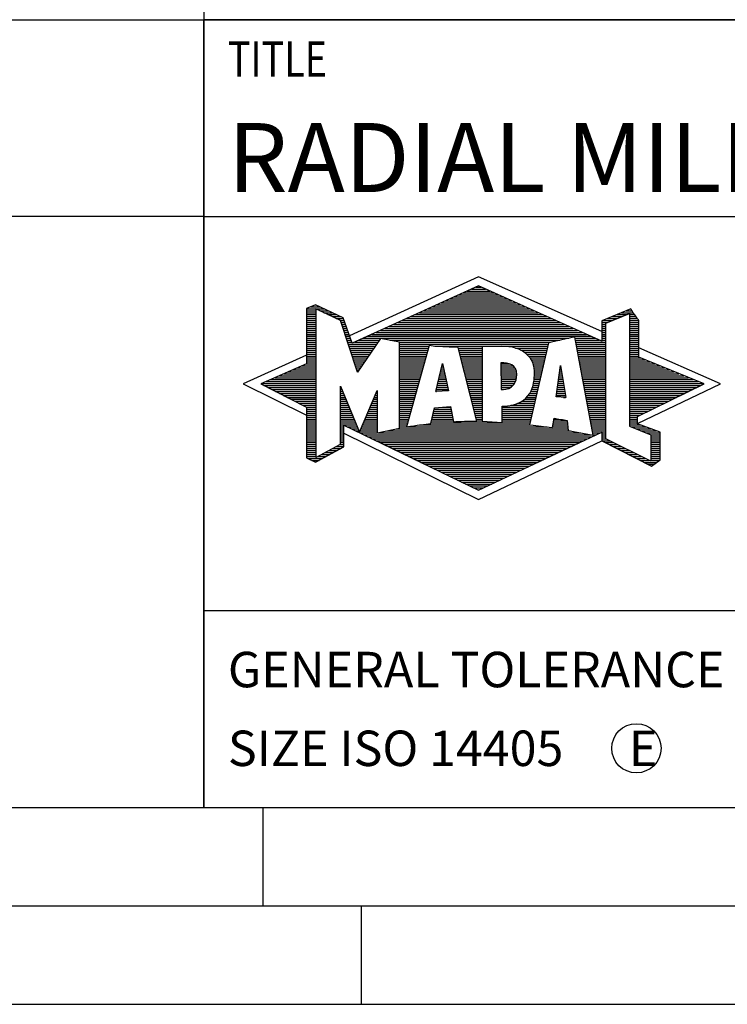
# Model space of a CAD drawing. Units: millimetres. Extents: x 0 to 594, y 0 to 420.
# Drawn here: x 385 to 421, y 0 to 50 of the extents above; entities that cross this region are included whole.
import ezdxf

# ---------------------------------------------------------------- set-up
doc = ezdxf.new("R2010")
doc.units = ezdxf.units.MM
doc.header["$LTSCALE"] = 32.67
doc.layers.add('607041001-000-01-ED1_CL', color=7, linetype='CONTINUOUS')
doc.layers.add('607041001-000-01-ED1_FORMAT', color=7, linetype='CONTINUOUS')
doc.styles.get("Standard").update_dxf_attribs({"font": 'TXT.SHX', "width": 0.7})

# ---------------------------------------------------------------- blocks, each defined once
blk = doc.blocks.new('TITLEBLOCK_BL2', base_point=(489, 30))
at = {"layer": '607041001-000-01-ED1_FORMAT', "color": 7, "linetype": 'CONTINUOUS'}
for p, q in [((584, 50), (394, 50)), ((394, 10), (394, 50)), ((394, 40), (584, 40)), ((394, 20), (584, 20))]:
    blk.add_line(p, q, dxfattribs=at)
at = {"layer": '607041001-000-01-ED1_FORMAT', "color": 2, "linetype": 'CONTINUOUS', "width": 0.780952}
blk.add_text('TITLE', height=1.8, dxfattribs=at).set_placement((395.225, 47.1))
blk = doc.blocks.new('COPYRIGHT_BL3', base_point=(359, 30))
at = {"layer": '607041001-000-01-ED1_FORMAT', "color": 7, "linetype": 'CONTINUOUS'}
blk.add_line((394, 40), (324, 40), dxfattribs=at)
blk = doc.blocks.new('FIRMENLOGO_BL4', base_point=(425.34, 30.061))
at = {"layer": '607041001-000-01-ED1_FORMAT', "color": 9, "linetype": 'CONTINUOUS'}
for p, q in [((407.95, 36.94), (401.391, 33.954)), ((414.202, 34.17), (407.95, 36.94)), ((406.937, 36.021), (408.973, 36.021)), ((407.157, 36.121), (408.751, 36.121)), ((407.378, 36.221), (408.528, 36.221)), ((407.598, 36.321), (408.305, 36.321)), ((407.819, 36.421), (408.083, 36.421)), ((399.666, 35.521), (399.692, 35.521)), ((405.834, 35.521), (410.087, 35.521)), ((406.055, 35.621), (409.864, 35.621)), ((406.275, 35.721), (409.641, 35.721)), ((406.496, 35.821), (409.419, 35.821)), ((406.716, 35.921), (409.196, 35.921)), ((399.207, 35.321), (400.109, 35.321)), ((399.207, 35.221), (399.683, 35.221)), ((399.207, 35.121), (399.683, 35.121)), ((399.207, 35.021), (399.683, 35.021)), ((399.431, 35.421), (399.901, 35.421)), ((399.884, 35.221), (400.318, 35.221)), ((400.093, 35.121), (400.526, 35.121)), ((400.302, 35.021), (400.735, 35.021)), ((404.732, 35.021), (411.2, 35.021)), ((404.952, 35.121), (410.977, 35.121)), ((405.173, 35.221), (410.754, 35.221)), ((405.393, 35.321), (410.532, 35.321)), ((405.614, 35.421), (410.309, 35.421)), ((414.409, 34.585), (415.61, 35.078)), ((414.961, 35.021), (415.472, 35.021)), ((415.202, 35.121), (415.804, 35.121)), ((415.444, 35.221), (415.738, 35.221)), ((415.61, 35.078), (415.61, 29.359)), ((415.61, 35.021), (415.873, 35.021)), ((399.208, 34.921), (399.683, 34.921)), ((399.208, 34.821), (399.683, 34.821)), ((399.208, 34.721), (399.683, 34.721)), ((399.208, 34.621), (399.683, 34.621)), ((399.208, 34.521), (399.683, 34.521)), ((400.512, 34.921), (400.943, 34.921)), ((400.721, 34.821), (401.089, 34.821)), ((400.93, 34.721), (401.124, 34.721)), ((400.972, 34.621), (401.158, 34.621)), ((401.005, 34.521), (401.193, 34.521)), ((403.63, 34.521), (412.313, 34.521)), ((403.85, 34.621), (412.09, 34.621)), ((404.071, 34.721), (411.868, 34.721)), ((404.291, 34.821), (411.645, 34.821)), ((404.511, 34.921), (411.422, 34.921)), ((414.203, 34.621), (414.497, 34.621)), ((414.203, 34.521), (414.409, 34.521)), ((414.236, 34.721), (414.74, 34.721)), ((414.409, 28.721), (414.409, 34.585)), ((414.478, 34.821), (414.984, 34.821)), ((414.719, 34.921), (415.228, 34.921)), ((415.61, 34.921), (415.943, 34.921)), ((415.61, 34.821), (416.013, 34.821)), ((415.61, 34.721), (416.079, 34.721)), ((415.61, 34.621), (416.079, 34.621)), ((415.61, 34.521), (416.079, 34.521)), ((399.208, 34.421), (399.683, 34.421)), ((399.208, 34.321), (399.683, 34.321)), ((399.208, 34.221), (399.683, 34.221)), ((399.208, 34.121), (399.683, 34.121)), ((399.208, 34.021), (399.683, 34.021)), ((401.038, 34.421), (401.228, 34.421)), ((401.072, 34.321), (401.263, 34.321)), ((401.105, 34.221), (401.298, 34.221)), ((401.138, 34.121), (401.333, 34.121)), ((401.172, 34.021), (401.368, 34.021)), ((402.527, 34.021), (413.426, 34.021)), ((402.748, 34.121), (413.203, 34.121)), ((402.968, 34.221), (412.981, 34.221)), ((403.189, 34.321), (412.758, 34.321)), ((403.409, 34.421), (412.535, 34.421)), ((414.202, 34.421), (414.409, 34.421)), ((414.202, 34.321), (414.409, 34.321)), ((414.202, 34.221), (414.409, 34.221)), ((414.202, 34.121), (414.409, 34.121)), ((414.202, 34.021), (414.409, 34.021)), ((415.61, 34.421), (416.079, 34.421)), ((415.61, 34.321), (416.079, 34.321)), ((415.61, 34.221), (416.079, 34.221)), ((415.61, 34.121), (416.079, 34.121)), ((415.61, 34.021), (416.079, 34.021)), ((399.208, 33.921), (399.683, 33.921)), ((399.208, 33.821), (399.683, 33.821)), ((399.208, 33.721), (399.683, 33.721)), ((399.208, 33.621), (399.683, 33.621)), ((399.209, 33.521), (399.683, 33.521)), ((401.205, 33.921), (401.403, 33.921)), ((401.238, 33.821), (401.438, 33.821)), ((401.272, 33.721), (401.473, 33.721)), ((401.305, 33.621), (401.507, 33.621)), ((401.338, 33.521), (402.77, 33.521)), ((401.645, 33.621), (402.838, 33.621)), ((401.866, 33.721), (402.906, 33.721)), ((402.086, 33.821), (412.536, 33.821)), ((402.307, 33.921), (413.649, 33.921)), ((403.456, 33.721), (412.079, 33.721)), ((403.93, 33.621), (411.602, 33.621)), ((403.93, 33.521), (411.477, 33.521)), ((412.844, 33.821), (413.871, 33.821)), ((412.863, 33.721), (414.094, 33.721)), ((412.882, 33.621), (414.409, 33.621)), ((412.9, 33.521), (414.409, 33.521)), ((414.202, 33.921), (414.409, 33.921)), ((414.202, 33.821), (414.409, 33.821)), ((414.202, 33.721), (414.409, 33.721)), ((415.61, 33.921), (416.079, 33.921)), ((415.61, 33.821), (416.079, 33.821)), ((415.61, 33.721), (416.079, 33.721)), ((415.61, 33.621), (416.079, 33.621)), ((415.61, 33.521), (416.079, 33.521)), ((399.209, 33.421), (399.683, 33.421)), ((399.209, 33.321), (399.683, 33.321)), ((399.209, 33.221), (399.683, 33.221)), ((399.209, 33.121), (399.683, 33.121)), ((399.209, 33.021), (399.683, 33.021)), ((401.372, 33.421), (402.702, 33.421)), ((401.405, 33.321), (402.635, 33.321)), ((401.438, 33.221), (402.567, 33.221)), ((401.472, 33.121), (402.499, 33.121)), ((401.505, 33.021), (402.431, 33.021)), ((403.93, 33.421), (405.442, 33.421)), ((403.93, 33.321), (405.414, 33.321)), ((403.93, 33.221), (405.386, 33.221)), ((403.93, 33.121), (405.358, 33.121)), ((403.93, 33.021), (405.33, 33.021)), ((405.722, 33.421), (411.454, 33.421)), ((406.925, 33.321), (408.139, 33.321)), ((406.951, 33.221), (408.139, 33.221)), ((406.976, 33.121), (408.139, 33.121)), ((407.001, 33.021), (408.139, 33.021)), ((409.819, 33.321), (411.431, 33.321)), ((410.074, 33.221), (411.409, 33.221)), ((410.251, 33.121), (411.386, 33.121)), ((410.379, 33.021), (411.363, 33.021)), ((412.919, 33.421), (414.409, 33.421)), ((412.938, 33.321), (414.409, 33.321)), ((412.956, 33.221), (414.409, 33.221)), ((412.975, 33.121), (414.409, 33.121)), ((412.994, 33.021), (414.409, 33.021)), ((415.61, 33.421), (416.079, 33.421)), ((415.61, 33.321), (416.079, 33.321)), ((415.61, 33.221), (416.079, 33.221)), ((415.61, 33.121), (416.079, 33.121)), ((415.61, 33.021), (416.079, 33.021)), ((420.227, 31.5), (416.079, 33.338)), ((399.209, 32.961), (396, 31.5)), ((399.189, 32.521), (399.683, 32.521)), ((399.209, 32.921), (399.683, 32.921)), ((399.209, 32.821), (399.683, 32.821)), ((399.209, 32.721), (399.683, 32.721)), ((399.209, 32.621), (399.683, 32.621)), ((401.538, 32.921), (402.364, 32.921)), ((401.571, 32.821), (402.296, 32.821)), ((401.605, 32.721), (402.228, 32.721)), ((401.638, 32.621), (402.161, 32.621)), ((401.671, 32.521), (402.093, 32.521)), ((403.93, 32.921), (405.303, 32.921)), ((403.93, 32.821), (405.275, 32.821)), ((403.93, 32.721), (405.247, 32.721)), ((403.93, 32.621), (405.219, 32.621)), ((403.93, 32.521), (405.191, 32.521)), ((405.789, 31.119), (406.121, 32.544)), ((406.116, 32.521), (406.126, 32.521)), ((406.121, 32.544), (406.418, 31.155)), ((407.027, 32.921), (408.139, 32.921)), ((407.052, 32.821), (408.139, 32.821)), ((407.078, 32.721), (408.139, 32.721)), ((407.103, 32.621), (408.139, 32.621)), ((407.128, 32.521), (408.139, 32.521)), ((409.084, 32.521), (409.515, 32.521)), ((410.479, 32.921), (411.34, 32.921)), ((410.564, 32.821), (411.317, 32.821)), ((410.626, 32.721), (411.295, 32.721)), ((410.679, 32.621), (411.272, 32.621)), ((410.719, 32.521), (411.249, 32.521)), ((413.012, 32.921), (414.409, 32.921)), ((413.031, 32.821), (414.409, 32.821)), ((413.05, 32.721), (414.409, 32.721)), ((413.068, 32.621), (414.409, 32.621)), ((413.087, 32.521), (414.409, 32.521)), ((415.61, 32.921), (416.079, 32.921)), ((415.61, 32.821), (416.171, 32.821)), ((415.61, 32.721), (416.415, 32.721)), ((415.61, 32.621), (416.659, 32.621)), ((415.61, 32.521), (416.904, 32.521)), ((398.068, 32.021), (399.683, 32.021)), ((398.292, 32.121), (399.683, 32.121)), ((398.516, 32.221), (399.683, 32.221)), ((398.74, 32.321), (399.683, 32.321)), ((398.965, 32.421), (399.683, 32.421)), ((401.705, 32.421), (402.025, 32.421)), ((401.738, 32.321), (401.957, 32.321)), ((401.771, 32.221), (401.89, 32.221)), ((401.805, 32.121), (401.822, 32.121)), ((403.93, 32.421), (405.163, 32.421)), ((403.93, 32.321), (405.135, 32.321)), ((403.93, 32.221), (405.107, 32.221)), ((403.93, 32.121), (405.079, 32.121)), ((403.93, 32.021), (405.051, 32.021)), ((405.999, 32.021), (406.233, 32.021)), ((406.023, 32.121), (406.212, 32.121)), ((406.046, 32.221), (406.19, 32.221)), ((406.069, 32.321), (406.169, 32.321)), ((406.092, 32.421), (406.147, 32.421)), ((407.154, 32.421), (408.139, 32.421)), ((407.179, 32.321), (408.139, 32.321)), ((407.204, 32.221), (408.14, 32.221)), ((407.23, 32.121), (408.14, 32.121)), ((407.255, 32.021), (408.14, 32.021)), ((409.085, 32.421), (409.705, 32.421)), ((409.085, 32.321), (409.799, 32.321)), ((409.086, 32.221), (409.852, 32.221)), ((409.086, 32.121), (409.88, 32.121)), ((409.087, 32.021), (409.895, 32.021)), ((410.749, 32.421), (411.226, 32.421)), ((410.77, 32.321), (411.204, 32.321)), ((410.785, 32.221), (411.181, 32.221)), ((410.788, 32.121), (411.158, 32.121)), ((410.791, 32.021), (411.135, 32.021)), ((411.892, 30.854), (412.118, 32.434)), ((412.059, 32.021), (412.182, 32.021)), ((412.073, 32.121), (412.167, 32.121)), ((412.087, 32.221), (412.151, 32.221)), ((412.101, 32.321), (412.135, 32.321)), ((412.116, 32.421), (412.12, 32.421)), ((412.118, 32.434), (412.373, 30.811)), ((413.106, 32.421), (414.409, 32.421)), ((413.124, 32.321), (414.409, 32.321)), ((413.143, 32.221), (414.409, 32.221)), ((413.162, 32.121), (414.409, 32.121)), ((413.18, 32.021), (414.409, 32.021)), ((415.61, 32.421), (417.148, 32.421)), ((415.61, 32.321), (417.393, 32.321)), ((415.61, 32.221), (417.637, 32.221)), ((415.61, 32.121), (417.882, 32.121)), ((415.61, 32.021), (418.126, 32.021)), ((396.947, 31.521), (399.683, 31.521)), ((397.171, 31.621), (399.683, 31.621)), ((397.395, 31.721), (399.683, 31.721)), ((397.62, 31.821), (399.683, 31.821)), ((397.844, 31.921), (399.683, 31.921)), ((403.93, 31.921), (405.024, 31.921)), ((403.93, 31.821), (404.996, 31.821)), ((403.93, 31.721), (404.968, 31.721)), ((403.93, 31.621), (404.94, 31.621)), ((403.93, 31.521), (404.912, 31.521)), ((405.883, 31.521), (406.34, 31.521)), ((405.906, 31.621), (406.318, 31.621)), ((405.929, 31.721), (406.297, 31.721)), ((405.953, 31.821), (406.276, 31.821)), ((405.976, 31.921), (406.254, 31.921)), ((407.281, 31.921), (408.14, 31.921)), ((407.306, 31.821), (408.14, 31.821)), ((407.331, 31.721), (408.14, 31.721)), ((407.357, 31.621), (408.14, 31.621)), ((407.382, 31.521), (408.14, 31.521)), ((409.088, 31.921), (409.895, 31.921)), ((409.088, 31.821), (409.883, 31.821)), ((409.089, 31.721), (409.862, 31.721)), ((409.089, 31.621), (409.828, 31.621)), ((409.09, 31.521), (409.776, 31.521)), ((410.736, 31.521), (411.021, 31.521)), ((410.752, 31.621), (411.044, 31.621)), ((410.767, 31.721), (411.067, 31.721)), ((410.778, 31.821), (411.09, 31.821)), ((410.785, 31.921), (411.112, 31.921)), ((411.987, 31.521), (412.261, 31.521)), ((412.002, 31.621), (412.245, 31.621)), ((412.016, 31.721), (412.23, 31.721)), ((412.03, 31.821), (412.214, 31.821)), ((412.044, 31.921), (412.198, 31.921)), ((413.199, 31.921), (414.409, 31.921)), ((413.218, 31.821), (414.409, 31.821)), ((413.236, 31.721), (414.409, 31.721)), ((413.255, 31.621), (414.409, 31.621)), ((413.274, 31.521), (414.409, 31.521)), ((415.61, 31.921), (418.37, 31.921)), ((415.61, 31.821), (418.615, 31.821)), ((415.61, 31.721), (418.859, 31.721)), ((415.61, 31.621), (419.104, 31.621)), ((415.61, 31.521), (419.348, 31.521)), ((396, 31.5), (399.209, 29.925)), ((397.056, 31.421), (399.683, 31.421)), ((397.251, 31.321), (399.683, 31.321)), ((397.447, 31.221), (399.683, 31.221)), ((397.642, 31.121), (399.683, 31.121)), ((397.837, 31.021), (399.683, 31.021)), ((400.94, 31.321), (400.966, 31.321)), ((400.94, 31.221), (401.007, 31.221)), ((400.94, 31.121), (401.049, 31.121)), ((400.94, 31.021), (401.091, 31.021)), ((402.736, 31.021), (402.801, 31.021)), ((402.778, 31.121), (402.801, 31.121)), ((403.93, 31.421), (404.884, 31.421)), ((403.93, 31.321), (404.856, 31.321)), ((403.93, 31.221), (404.828, 31.221)), ((403.93, 31.121), (404.8, 31.121)), ((403.93, 31.021), (404.772, 31.021)), ((406.418, 31.155), (405.789, 31.119)), ((405.789, 31.121), (405.821, 31.121)), ((405.813, 31.221), (406.404, 31.221)), ((405.836, 31.321), (406.383, 31.321)), ((405.859, 31.421), (406.361, 31.421)), ((407.407, 31.421), (408.14, 31.421)), ((407.433, 31.321), (408.14, 31.321)), ((407.458, 31.221), (408.14, 31.221)), ((407.483, 31.121), (408.14, 31.121)), ((407.509, 31.021), (408.14, 31.021)), ((409.091, 31.421), (409.698, 31.421)), ((409.091, 31.321), (409.572, 31.321)), ((410.542, 31.021), (410.907, 31.021)), ((410.599, 31.121), (410.93, 31.121)), ((410.642, 31.221), (410.953, 31.221)), ((410.681, 31.321), (410.976, 31.321)), ((410.709, 31.421), (410.999, 31.421)), ((411.916, 31.021), (412.34, 31.021)), ((411.93, 31.121), (412.324, 31.121)), ((411.944, 31.221), (412.308, 31.221)), ((411.959, 31.321), (412.293, 31.321)), ((411.973, 31.421), (412.277, 31.421)), ((413.292, 31.421), (414.409, 31.421)), ((413.311, 31.321), (414.409, 31.321)), ((413.329, 31.221), (414.409, 31.221)), ((413.348, 31.121), (414.409, 31.121)), ((413.367, 31.021), (414.409, 31.021)), ((415.61, 31.421), (419.235, 31.421)), ((415.61, 31.321), (419.03, 31.321)), ((415.61, 31.221), (418.825, 31.221)), ((415.61, 31.121), (418.62, 31.121)), ((415.61, 31.021), (418.414, 31.021)), ((416.018, 29.489), (420.227, 31.5)), ((398.033, 30.921), (399.683, 30.921)), ((398.228, 30.821), (399.683, 30.821)), ((398.424, 30.721), (399.683, 30.721)), ((398.619, 30.621), (399.683, 30.621)), ((398.815, 30.521), (399.683, 30.521)), ((400.94, 30.921), (401.133, 30.921)), ((400.94, 30.821), (401.174, 30.821)), ((400.94, 30.721), (401.216, 30.721)), ((400.94, 30.621), (401.258, 30.621)), ((400.94, 30.521), (401.299, 30.521)), ((402.525, 30.521), (402.801, 30.521)), ((402.567, 30.621), (402.801, 30.621)), ((402.609, 30.721), (402.801, 30.721)), ((402.651, 30.821), (402.801, 30.821)), ((402.694, 30.921), (402.801, 30.921)), ((403.93, 30.921), (404.745, 30.921)), ((403.93, 30.821), (404.717, 30.821)), ((403.93, 30.721), (404.689, 30.721)), ((403.93, 30.621), (404.661, 30.621)), ((403.93, 30.521), (404.633, 30.521)), ((407.534, 30.921), (408.14, 30.921)), ((407.56, 30.821), (408.14, 30.821)), ((407.585, 30.721), (408.14, 30.721)), ((407.61, 30.621), (408.141, 30.621)), ((407.636, 30.521), (408.141, 30.521)), ((409.949, 30.521), (410.794, 30.521)), ((410.146, 30.621), (410.816, 30.621)), ((410.283, 30.721), (410.839, 30.721)), ((410.389, 30.821), (410.862, 30.821)), ((410.477, 30.921), (410.885, 30.921)), ((412.373, 30.811), (411.892, 30.854)), ((411.902, 30.921), (412.355, 30.921)), ((412.257, 30.821), (412.371, 30.821)), ((413.385, 30.921), (414.409, 30.921)), ((413.404, 30.821), (414.409, 30.821)), ((413.423, 30.721), (414.409, 30.721)), ((413.441, 30.621), (414.409, 30.621)), ((413.46, 30.521), (414.409, 30.521)), ((415.61, 30.921), (418.209, 30.921)), ((415.61, 30.821), (418.004, 30.821)), ((415.61, 30.721), (417.799, 30.721)), ((415.61, 30.621), (417.593, 30.621)), ((415.61, 30.521), (417.388, 30.521)), ((399.01, 30.421), (399.683, 30.421)), ((399.205, 30.321), (399.683, 30.321)), ((399.209, 30.221), (399.683, 30.221)), ((399.209, 30.121), (399.683, 30.121)), ((399.209, 30.021), (399.683, 30.021)), ((400.94, 30.421), (401.341, 30.421)), ((400.94, 30.321), (401.383, 30.321)), ((400.94, 30.221), (401.424, 30.221)), ((400.94, 30.121), (401.466, 30.121)), ((400.94, 30.021), (401.508, 30.021)), ((402.314, 30.021), (402.8, 30.021)), ((402.356, 30.121), (402.801, 30.121)), ((402.398, 30.221), (402.801, 30.221)), ((402.441, 30.321), (402.801, 30.321)), ((402.483, 30.421), (402.801, 30.421)), ((403.93, 30.421), (404.605, 30.421)), ((403.93, 30.321), (404.577, 30.321)), ((403.93, 30.221), (404.549, 30.221)), ((403.93, 30.121), (404.521, 30.121)), ((403.93, 30.021), (404.493, 30.021)), ((405.651, 30.021), (406.592, 30.021)), ((405.674, 30.121), (406.571, 30.121)), ((405.697, 30.221), (406.55, 30.221)), ((406.145, 30.321), (406.529, 30.321)), ((407.661, 30.421), (408.141, 30.421)), ((407.686, 30.321), (408.141, 30.321)), ((407.712, 30.221), (408.141, 30.221)), ((407.737, 30.121), (408.141, 30.121)), ((407.762, 30.021), (408.141, 30.021)), ((409.149, 30.121), (410.702, 30.121)), ((409.149, 30.021), (410.68, 30.021)), ((409.15, 30.321), (410.748, 30.321)), ((409.15, 30.221), (410.725, 30.221)), ((409.583, 30.421), (410.771, 30.421)), ((413.479, 30.421), (414.409, 30.421)), ((413.497, 30.321), (414.409, 30.321)), ((413.516, 30.221), (414.409, 30.221)), ((413.535, 30.121), (414.409, 30.121)), ((413.553, 30.021), (414.409, 30.021)), ((415.61, 30.421), (417.183, 30.421)), ((415.61, 30.321), (416.978, 30.321)), ((415.61, 30.221), (416.772, 30.221)), ((415.61, 30.121), (416.567, 30.121)), ((415.61, 30.021), (416.362, 30.021)), ((399.209, 29.921), (399.683, 29.921)), ((399.209, 29.821), (399.683, 29.821)), ((399.209, 29.721), (399.683, 29.721)), ((399.209, 29.621), (399.683, 29.621)), ((399.209, 29.521), (399.683, 29.521)), ((400.94, 29.921), (401.549, 29.921)), ((400.94, 29.821), (401.591, 29.821)), ((400.94, 29.721), (401.633, 29.721)), ((400.94, 29.621), (401.675, 29.621)), ((400.94, 29.521), (401.716, 29.521)), ((402.103, 29.521), (402.799, 29.521)), ((402.145, 29.621), (402.799, 29.621)), ((402.188, 29.721), (402.8, 29.721)), ((402.23, 29.821), (402.8, 29.821)), ((402.272, 29.921), (402.8, 29.921)), ((403.93, 29.921), (404.466, 29.921)), ((403.93, 29.821), (404.438, 29.821)), ((403.93, 29.721), (404.41, 29.721)), ((403.93, 29.621), (404.382, 29.621)), ((403.93, 29.521), (404.354, 29.521)), ((405.536, 29.521), (410.566, 29.521)), ((405.559, 29.621), (406.676, 29.621)), ((405.582, 29.721), (406.655, 29.721)), ((405.605, 29.821), (406.634, 29.821)), ((405.628, 29.921), (406.613, 29.921)), ((407.788, 29.921), (408.141, 29.921)), ((407.813, 29.821), (408.141, 29.821)), ((407.839, 29.721), (408.141, 29.721)), ((407.864, 29.621), (408.141, 29.621)), ((409.148, 29.821), (410.634, 29.821)), ((409.148, 29.721), (410.611, 29.721)), ((409.148, 29.621), (410.589, 29.621)), ((409.149, 29.921), (410.657, 29.921)), ((411.744, 29.521), (412.461, 29.521)), ((411.763, 29.621), (412.45, 29.621)), ((411.782, 29.721), (412.003, 29.721)), ((413.572, 29.921), (414.409, 29.921)), ((413.591, 29.821), (414.409, 29.821)), ((413.609, 29.721), (414.409, 29.721)), ((413.628, 29.621), (414.409, 29.621)), ((413.647, 29.521), (414.409, 29.521)), ((415.61, 29.921), (416.156, 29.921)), ((415.61, 29.821), (416.023, 29.821)), ((415.61, 29.721), (416.023, 29.721)), ((415.61, 29.621), (416.022, 29.621)), ((415.61, 29.521), (416.022, 29.521)), ((399.208, 29.321), (399.683, 29.321)), ((399.208, 29.221), (399.683, 29.221)), ((399.208, 29.121), (399.683, 29.121)), ((399.208, 29.021), (399.683, 29.021)), ((399.209, 29.421), (399.683, 29.421)), ((400.94, 29.421), (401.758, 29.421)), ((400.94, 29.321), (401.104, 29.321)), ((400.94, 29.221), (401.104, 29.221)), ((400.94, 29.121), (401.104, 29.121)), ((400.94, 29.021), (401.104, 29.021)), ((401.299, 29.321), (401.8, 29.321)), ((401.505, 29.221), (401.841, 29.221)), ((401.712, 29.121), (401.883, 29.121)), ((401.919, 29.021), (402.796, 29.021)), ((401.935, 29.121), (402.797, 29.121)), ((401.977, 29.221), (402.797, 29.221)), ((402.019, 29.321), (402.798, 29.321)), ((402.061, 29.421), (402.798, 29.421)), ((402.837, 29.021), (413.139, 29.021)), ((403.303, 29.121), (412.626, 29.121)), ((403.769, 29.221), (412.495, 29.221)), ((403.93, 29.421), (404.326, 29.421)), ((403.93, 29.321), (404.298, 29.321)), ((404.301, 29.321), (411.428, 29.321)), ((404.956, 29.421), (410.572, 29.421)), ((411.706, 29.321), (412.484, 29.321)), ((411.725, 29.421), (412.472, 29.421)), ((413.665, 29.421), (414.409, 29.421)), ((413.684, 29.321), (414.409, 29.321)), ((413.703, 29.221), (414.409, 29.221)), ((413.721, 29.121), (414.409, 29.121)), ((413.74, 29.021), (414.115, 29.021)), ((414.202, 29.021), (414.409, 29.021)), ((415.61, 29.421), (416.183, 29.421)), ((415.61, 29.359), (416.698, 28.918)), ((415.704, 29.321), (416.448, 29.321)), ((415.951, 29.221), (416.713, 29.221)), ((416.197, 29.121), (416.978, 29.121)), ((416.444, 29.021), (417.168, 29.021)), ((399.208, 28.921), (399.683, 28.921)), ((399.208, 28.821), (399.683, 28.821)), ((399.208, 28.721), (399.683, 28.721)), ((399.208, 28.621), (399.683, 28.621)), ((399.208, 28.521), (399.683, 28.521)), ((400.94, 28.921), (401.104, 28.921)), ((400.94, 28.821), (401.104, 28.821)), ((400.94, 28.721), (401.104, 28.721)), ((400.94, 28.621), (401.104, 28.621)), ((400.94, 28.521), (401.104, 28.521)), ((401.104, 28.995), (407.95, 25.634)), ((402.125, 28.921), (413.653, 28.921)), ((402.332, 28.821), (413.692, 28.821)), ((402.539, 28.721), (413.481, 28.721)), ((402.745, 28.621), (413.27, 28.621)), ((402.952, 28.521), (413.058, 28.521)), ((407.95, 25.634), (414.201, 28.621)), ((413.759, 28.921), (413.903, 28.921)), ((414.202, 28.921), (414.409, 28.921)), ((414.202, 28.821), (414.409, 28.821)), ((414.202, 28.721), (414.409, 28.721)), ((414.203, 28.621), (414.609, 28.621)), ((414.392, 28.521), (414.809, 28.521)), ((416.698, 27.576), (414.409, 28.721)), ((416.69, 28.921), (417.168, 28.921)), ((416.698, 28.918), (416.698, 27.576)), ((416.698, 28.821), (417.168, 28.821)), ((416.698, 28.721), (417.168, 28.721)), ((416.698, 28.621), (417.168, 28.621)), ((416.698, 28.521), (417.168, 28.521)), ((399.207, 28.021), (399.683, 28.021)), ((399.208, 28.421), (399.683, 28.421)), ((399.208, 28.321), (399.683, 28.321)), ((399.208, 28.221), (399.683, 28.221)), ((399.208, 28.121), (399.683, 28.121)), ((400.155, 28.021), (400.573, 28.021)), ((400.338, 28.121), (400.752, 28.121)), ((400.522, 28.221), (400.932, 28.221)), ((400.706, 28.321), (401.104, 28.321)), ((400.889, 28.421), (401.104, 28.421)), ((403.159, 28.421), (412.847, 28.421)), ((403.365, 28.321), (412.636, 28.321)), ((403.572, 28.221), (412.425, 28.221)), ((403.779, 28.121), (412.213, 28.121)), ((403.986, 28.021), (412.002, 28.021)), ((414.588, 28.421), (415.009, 28.421)), ((414.784, 28.321), (415.209, 28.321)), ((414.98, 28.221), (415.409, 28.221)), ((415.176, 28.121), (415.609, 28.121)), ((415.372, 28.021), (415.809, 28.021)), ((416.698, 28.421), (417.168, 28.421)), ((416.698, 28.321), (417.168, 28.321)), ((416.698, 28.221), (417.168, 28.221)), ((416.698, 28.121), (417.168, 28.121)), ((416.698, 28.021), (417.168, 28.021)), ((399.207, 27.921), (399.683, 27.921)), ((399.207, 27.821), (399.683, 27.821)), ((399.282, 27.721), (400.036, 27.721)), ((399.482, 27.621), (399.856, 27.621)), ((399.788, 27.821), (400.215, 27.821)), ((399.971, 27.921), (400.394, 27.921)), ((404.192, 27.921), (411.791, 27.921)), ((404.399, 27.821), (411.58, 27.821)), ((404.606, 27.721), (411.369, 27.721)), ((404.812, 27.621), (411.157, 27.621)), ((405.019, 27.521), (410.946, 27.521)), ((415.568, 27.921), (416.009, 27.921)), ((415.765, 27.821), (416.209, 27.821)), ((415.961, 27.721), (416.409, 27.721)), ((416.157, 27.621), (416.609, 27.621)), ((416.353, 27.521), (416.996, 27.521)), ((416.698, 27.921), (417.168, 27.921)), ((416.698, 27.821), (417.168, 27.821)), ((416.698, 27.721), (417.168, 27.721)), ((416.698, 27.621), (417.128, 27.621)), ((405.226, 27.421), (410.735, 27.421)), ((405.432, 27.321), (410.524, 27.321)), ((405.639, 27.221), (410.312, 27.221)), ((405.846, 27.121), (410.101, 27.121)), ((406.052, 27.021), (409.89, 27.021)), ((416.549, 27.421), (416.864, 27.421)), ((406.259, 26.921), (409.679, 26.921)), ((406.466, 26.821), (409.467, 26.821)), ((406.672, 26.721), (409.256, 26.721)), ((406.879, 26.621), (409.045, 26.621)), ((407.086, 26.521), (408.834, 26.521)), ((407.292, 26.421), (408.622, 26.421)), ((407.499, 26.321), (408.411, 26.321)), ((407.706, 26.221), (408.2, 26.221)), ((407.912, 26.121), (407.989, 26.121))]:
    blk.add_line(p, q, dxfattribs=at)
for points, knots in [([(414.203, 28.618), (414.203, 28.618), (414.202, 29.062), (414.202, 29.062), (414.202, 29.062), (407.95, 26.103), (407.95, 26.103), (407.95, 26.103), (401.104, 29.415), (401.104, 29.415), (401.104, 29.415), (401.104, 28.317), (401.104, 28.317), (401.104, 28.317), (399.68, 27.522), (399.68, 27.522), (399.68, 27.522), (399.207, 27.758), (399.207, 27.758), (399.207, 27.758), (399.209, 30.319), (399.209, 30.319), (399.209, 30.319), (396.901, 31.5), (396.901, 31.5), (396.901, 31.5), (399.209, 32.53), (399.209, 32.53), (399.209, 32.53), (399.207, 35.326), (399.207, 35.326), (399.207, 35.326), (399.68, 35.527), (399.68, 35.527), (399.68, 35.527), (401.076, 34.857), (401.076, 34.857), (401.076, 34.857), (401.526, 33.567), (401.526, 33.567), (401.526, 33.567), (407.95, 36.481), (407.95, 36.481), (407.95, 36.481), (414.202, 33.672), (414.202, 33.672), (414.202, 33.672), (414.203, 34.707), (414.203, 34.707), (414.203, 34.707), (415.676, 35.317), (415.676, 35.317), (415.68, 35.29), (416.079, 34.726), (416.079, 34.726), (416.079, 34.726), (416.079, 32.858), (416.079, 32.858), (416.079, 32.858), (419.398, 31.5), (419.398, 31.5), (419.398, 31.5), (416.023, 29.856), (416.023, 29.856), (416.023, 29.856), (416.022, 29.482), (416.022, 29.482), (416.022, 29.482), (417.168, 29.049), (417.168, 29.049), (417.168, 29.049), (417.168, 27.651), (417.168, 27.651), (417.168, 27.651), (416.737, 27.325), (416.737, 27.325), (416.737, 27.325), (414.203, 28.618), (414.203, 28.618)], [0, 0, 0, 0, 1, 1, 1, 2, 2, 2, 3, 3, 3, 4, 4, 4, 5, 5, 5, 6, 6, 6, 7, 7, 7, 8, 8, 8, 9, 9, 9, 10, 10, 10, 11, 11, 11, 12, 12, 12, 13, 13, 13, 14, 14, 14, 15, 15, 15, 16, 16, 16, 17, 17, 17, 18, 18, 18, 19, 19, 19, 20, 20, 20, 21, 21, 21, 22, 22, 22, 23, 23, 23, 24, 24, 24, 25, 25, 25, 26, 26, 26, 26]), ([(401.81, 32.104), (401.81, 32.104), (402.97, 33.817), (402.97, 33.817), (402.97, 33.817), (403.93, 33.628), (403.93, 33.628), (403.93, 33.628), (403.93, 29.256), (403.93, 29.256), (403.93, 29.256), (402.796, 29.012), (402.796, 29.012), (402.796, 29.012), (402.809, 31.186), (402.799, 31.172), (402.799, 31.172), (401.909, 29.059), (401.909, 29.059), (401.909, 29.059), (400.94, 31.383), (400.94, 31.383), (400.94, 31.383), (400.94, 28.449), (400.94, 28.449), (400.94, 28.449), (399.683, 27.764), (399.683, 27.764), (399.683, 27.764), (399.683, 35.317), (399.683, 35.317), (399.683, 35.317), (400.94, 34.716), (400.94, 34.716), (400.94, 34.716), (401.81, 32.104), (401.81, 32.104)], [0, 0, 0, 0, 1, 1, 1, 2, 2, 2, 3, 3, 3, 4, 4, 4, 5, 5, 5, 6, 6, 6, 7, 7, 7, 8, 8, 8, 9, 9, 9, 10, 10, 10, 11, 11, 11, 12, 12, 12, 12]), ([(413.763, 28.9), (413.763, 28.9), (412.503, 29.145), (412.503, 29.145), (412.503, 29.145), (412.446, 29.651), (412.446, 29.651), (412.249, 29.696), (411.99, 29.708), (411.79, 29.763), (411.79, 29.763), (411.699, 29.285), (411.699, 29.285), (411.219, 29.349), (411.034, 29.373), (410.544, 29.424), (410.544, 29.424), (411.494, 33.598), (411.494, 33.598), (412.105, 33.715), (412.832, 33.889), (412.832, 33.889), (412.832, 33.889), (413.763, 28.9), (413.763, 28.9)], [0, 0, 0, 0, 1, 1, 1, 2, 2, 2, 3, 3, 3, 4, 4, 4, 5, 5, 5, 6, 6, 6, 7, 7, 7, 8, 8, 8, 8]), ([(406.916, 33.358), (406.916, 33.358), (407.867, 29.607), (407.867, 29.607), (407.502, 29.612), (406.941, 29.61), (406.686, 29.577), (406.686, 29.577), (406.522, 30.353), (406.522, 30.353), (406.522, 30.353), (405.712, 30.284), (405.712, 30.284), (405.712, 30.284), (405.528, 29.489), (405.528, 29.489), (405.235, 29.448), (404.826, 29.42), (404.298, 29.32), (404.298, 29.32), (405.451, 33.453), (405.451, 33.453), (406.032, 33.375), (406.197, 33.385), (406.916, 33.358)], [0, 0, 0, 0, 1, 1, 1, 2, 2, 2, 3, 3, 3, 4, 4, 4, 5, 5, 5, 6, 6, 6, 7, 7, 7, 8, 8, 8, 8]), ([(410.792, 32.027), (410.771, 31.537), (410.704, 30.382), (409.15, 30.382), (409.15, 30.382), (409.147, 29.544), (409.147, 29.544), (409.147, 29.544), (408.141, 29.619), (408.141, 29.619), (408.141, 29.619), (408.139, 33.384), (408.139, 33.384), (408.139, 33.384), (409.093, 33.414), (409.093, 33.414), (410.207, 33.433), (410.826, 32.833), (410.792, 32.027)], [0, 0, 0, 0, 1, 1, 1, 2, 2, 2, 3, 3, 3, 4, 4, 4, 5, 5, 5, 6, 6, 6, 6]), ([(409.9, 31.974), (409.861, 31.105), (409.092, 31.227), (409.092, 31.227), (409.092, 31.227), (409.084, 32.579), (409.084, 32.579), (409.479, 32.569), (409.878, 32.505), (409.9, 31.974)], [0, 0, 0, 0, 1, 1, 1, 2, 2, 2, 3, 3, 3, 3])]:
    blk.add_open_spline(points, degree=3, knots=knots, dxfattribs=at)
blk = doc.blocks.new('TITLEBLOCK_ELEMENTS_BL5', base_point=(426.669405, 15))
at = {"layer": '607041001-000-01-ED1_CL', "color": 3, "linetype": 'CONTINUOUS'}
for centre in [(437.375, 17), (415.963811, 13)]:
    blk.add_circle(centre, 1.25, dxfattribs=at)
blk = doc.blocks.new('INFORMATION_BOM_BL12', base_point=(454, 55))
at = {"layer": '607041001-000-01-ED1_CL', "color": 7, "linetype": 'CONTINUOUS'}
for p, q in [((394, 60), (394, 50)), ((324, 50), (584, 50))]:
    blk.add_line(p, q, dxfattribs=at)

msp = doc.modelspace()

# ---------------------------------------------------------------- linework, layer by layer
at = {"layer": '607041001-000-01-ED1_FORMAT', "color": 3, "linetype": 'CONTINUOUS'}
for p, q in [((394, 50), (584, 50)), ((394, 50), (394, 10)), ((394, 10), (584, 10)), ((397, 10), (397, 5)), ((5, 5), (589, 5)), ((402, 0), (402, 5)), ((0, 0), (594, 0))]:
    msp.add_line(p, q, dxfattribs=at)
at = {"layer": '607041001-000-01-ED1_FORMAT', "color": 7, "linetype": 'CONTINUOUS'}
msp.add_line((10, 10), (584, 10), dxfattribs=at)

# ---------------------------------------------------------------- block references
at = {"layer": '607041001-000-01-ED1_CL', "color": 3, "linetype": 'CONTINUOUS'}
for name, p in [('INFORMATION_BOM_BL12', (454, 55)), ('TITLEBLOCK_ELEMENTS_BL5', (426.6694, 15))]:
    msp.add_blockref(name, p, dxfattribs=at)
at = {"layer": '607041001-000-01-ED1_FORMAT', "color": 3, "linetype": 'CONTINUOUS'}
for name, p in [('COPYRIGHT_BL3', (359, 30)), ('TITLEBLOCK_BL2', (489, 30)), ('FIRMENLOGO_BL4', (425.3398, 30.0614))]:
    msp.add_blockref(name, p, dxfattribs=at)

# ---------------------------------------------------------------- texts
at = {"layer": '607041001-000-01-ED1_CL', "color": 2, "linetype": 'CONTINUOUS', "char_height": 1.8, "attachment_point": 1, "line_spacing_factor": 0.9}
for s, insert, width in [('GENERAL TOLERANCE ISO 2768-fH-', (395.225, 17.9), 61.971429), ('SIZE ISO 14405', (395.225, 13.9), 28.478571), ('E', (415.5821, 13.9), 1.928571)]:
    msp.add_mtext(s, dxfattribs=dict(at, insert=insert, width=width))
at = {"layer": '607041001-000-01-ED1_FORMAT', "color": 7, "linetype": 'CONTINUOUS', "insert": (395.225, 44.75), "char_height": 3.5, "width": 121.625, "attachment_point": 1, "line_spacing_factor": 0.9}
msp.add_mtext('RADIAL MILLING PROGRAMME, BODY', dxfattribs=at)

doc.saveas('drawing.dxf')
